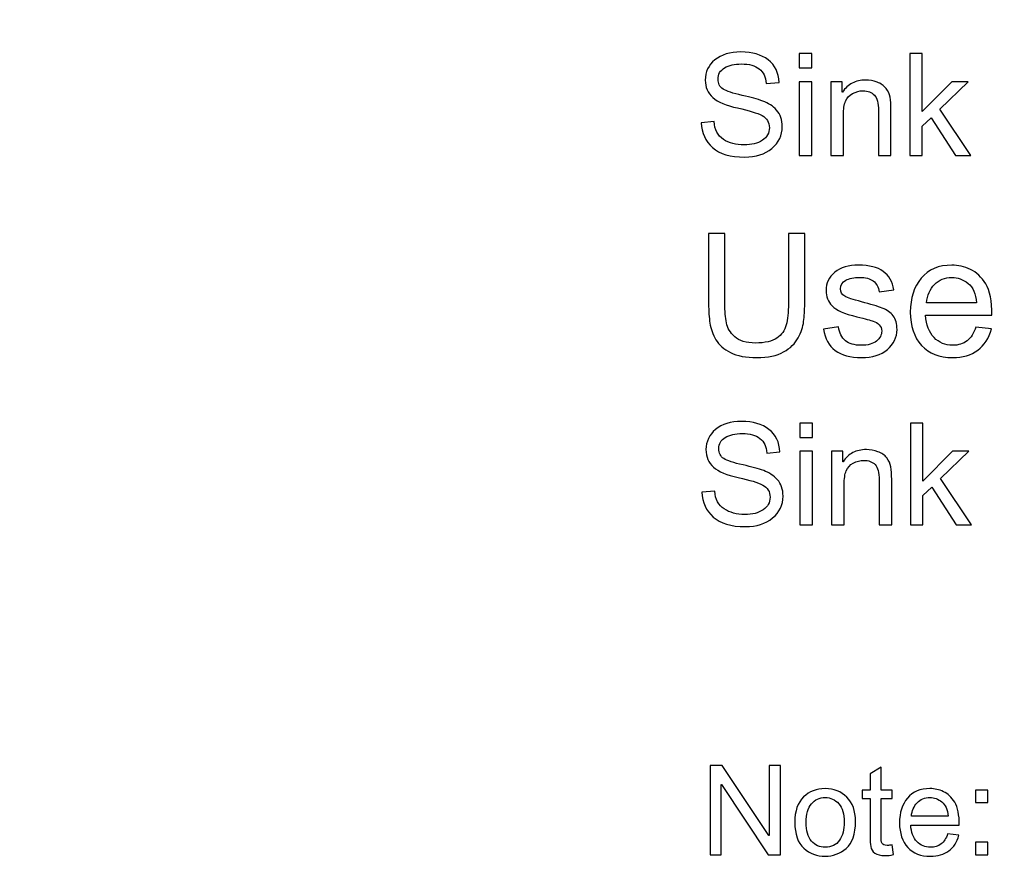
# Model space of a CAD drawing. Units: centimetres. Extents: x 1642 to 3953, y -505 to 2616.
# Drawn here: x 2863 to 2909, y -259 to -219 of the extents above; entities that cross this region are included whole.
import ezdxf

# ---------------------------------------------------------------- set-up
doc = ezdxf.new("R2010")
doc.units = ezdxf.units.CM
doc.header["$MEASUREMENT"] = 0
doc.layers.add('Layer 1', color=7, linetype='Continuous')
doc.dimstyles.get("Standard").update_dxf_attribs({"dimtxt": 4, "dimasz": 0.18, "dimexe": 0.18, "dimexo": 0.0625, "dimgap": 0.09, "dimtad": 0, "dimzin": 0, "dimdsep": 46, "dimtxsty": 'Standard', "dimcen": 0.09, "dimadec": 0, "dimazin": 0, "dimtfac": 1, "dimtofl": 0, "dimtmove": 0, "dimatfit": 3, "dimfxl": 1, "dimtolj": 1, "dimtzin": 0, "dimarcsym": 0})

# ---------------------------------------------------------------- blocks, each defined once
blk = doc.blocks.new('*D4')
at = {"color": 0, "linetype": 'Continuous', "lineweight": 0, "transparency": 16777216}
for p, q in [((2871.045, 10.529), (2536.625, 10.529)), ((2537.125, 9.529), (2537.125, -144.931)), ((2537.125, -379.571), (2537.125, -225.111)), ((2871.045, -380.571), (2536.625, -380.571))]:
    blk.add_line(p, q, dxfattribs=at)
at = {"color": 0, "linetype": 'Continuous', "transparency": 16777216}
for points in [[(2536.958, 9.529), (2537.291, 9.529), (2537.125, 10.529)], [(2536.958, -379.571), (2537.291, -379.571), (2537.125, -380.571)]]:
    blk.add_solid(points, dxfattribs=at)
at = {"layer": 'Defpoints', "color": 0, "linetype": 'Continuous', "transparency": 16777216}
for p in [(2537.125, 10.529), (2871.107, 10.529), (2871.107, -380.571)]:
    blk.add_point(p, dxfattribs=at)
at = {"color": 0, "linetype": 'Continuous', "lineweight": 0, "transparency": 16777216, "insert": (2537.125, -185.021), "char_height": 6, "attachment_point": 5, "rotation": 90}
blk.add_mtext('\\A1;391.1mm(15.3976")', dxfattribs=at)
blk = doc.blocks.new('*D5')
at = {"color": 0, "linetype": 'Continuous', "lineweight": 0, "transparency": 16777216}
for p, q in [((2871.045, 16.879), (2521.536, 16.879)), ((2522.036, 15.879), (2522.036, -143.431)), ((2522.036, -385.921), (2522.036, -226.611)), ((2871.045, -386.921), (2521.536, -386.921))]:
    blk.add_line(p, q, dxfattribs=at)
at = {"color": 0, "linetype": 'Continuous', "transparency": 16777216}
for points in [[(2521.869, 15.879), (2522.203, 15.879), (2522.036, 16.879)], [(2521.869, -385.921), (2522.203, -385.921), (2522.036, -386.921)]]:
    blk.add_solid(points, dxfattribs=at)
at = {"layer": 'Defpoints', "color": 0, "linetype": 'Continuous', "transparency": 16777216}
for p in [(2522.036, 16.879), (2871.107, 16.879), (2871.107, -386.921)]:
    blk.add_point(p, dxfattribs=at)
at = {"color": 0, "linetype": 'Continuous', "lineweight": 0, "transparency": 16777216, "insert": (2522.036, -185.021), "char_height": 6, "attachment_point": 5, "rotation": 90}
blk.add_mtext('\\A1;403.8mm(15.8976")', dxfattribs=at)
blk = doc.blocks.new('*D6')
at = {"color": 0, "linetype": 'Continuous', "lineweight": 0, "transparency": 16777216}
for p, q in [((2871.045, 23.229), (2505.969, 23.229)), ((2506.469, 22.229), (2506.469, -143.931)), ((2506.469, -392.271), (2506.469, -226.111)), ((2871.045, -393.271), (2505.969, -393.271))]:
    blk.add_line(p, q, dxfattribs=at)
at = {"color": 0, "linetype": 'Continuous', "transparency": 16777216}
for points in [[(2506.302, 22.229), (2506.636, 22.229), (2506.469, 23.229)], [(2506.302, -392.271), (2506.636, -392.271), (2506.469, -393.271)]]:
    blk.add_solid(points, dxfattribs=at)
at = {"layer": 'Defpoints', "color": 0, "linetype": 'Continuous', "transparency": 16777216}
for p in [(2506.469, 23.229), (2871.107, 23.229), (2871.107, -393.271)]:
    blk.add_point(p, dxfattribs=at)
at = {"color": 0, "linetype": 'Continuous', "lineweight": 0, "transparency": 16777216, "insert": (2506.469, -185.021), "char_height": 6, "attachment_point": 5, "rotation": 90}
blk.add_mtext('\\A1;416.5mm(16.3976")', dxfattribs=at)
blk = doc.blocks.new('*D10')
at = {"color": 0, "linetype": 'Continuous', "lineweight": 0, "transparency": 16777216}
for p, q in [((2871.107, 2615.489), (2871.107, 2615.669)), ((2871.017, 2615.579), (2871.197, 2615.579)), ((2931.54, -381.962), (2931.52, -380.962))]:
    blk.add_line(p, q, dxfattribs=at)
at = {"color": 0, "linetype": 'Continuous', "transparency": 16777216}
blk.add_solid([(2931.687, -380.959), (2931.354, -380.966), (2931.5, -379.962)], dxfattribs=at)
at = {"layer": 'Defpoints', "color": 0, "linetype": 'Continuous', "transparency": 16777216}
for p in [(2871.107, 2615.579), (2931.5, -379.962)]:
    blk.add_point(p, dxfattribs=at)
at = {"color": 0, "linetype": 'Continuous', "lineweight": 0, "transparency": 16777216, "insert": (2932.711, -440.04), "char_height": 6, "attachment_point": 5, "rotation": 271.155}
blk.add_mtext('\\A1;2-R2996.15mm(117.9586")', dxfattribs=at)
blk = doc.blocks.new('*D11')
at = {"color": 0, "linetype": 'Continuous', "lineweight": 0, "transparency": 16777216}
for p, q in [((2871.107, 2615.489), (2871.107, 2615.669)), ((2871.017, 2615.579), (2871.197, 2615.579)), ((2916.895, -388.572), (2916.88, -387.572))]:
    blk.add_line(p, q, dxfattribs=at)
at = {"color": 0, "linetype": 'Continuous', "transparency": 16777216}
blk.add_solid([(2917.046, -387.57), (2916.713, -387.575), (2916.865, -386.573)], dxfattribs=at)
at = {"layer": 'Defpoints', "color": 0, "linetype": 'Continuous', "transparency": 16777216}
for p in [(2871.107, 2615.579), (2916.865, -386.573)]:
    blk.add_point(p, dxfattribs=at)
at = {"color": 0, "linetype": 'Continuous', "lineweight": 0, "transparency": 16777216, "insert": (2917.727, -443.156), "char_height": 6, "attachment_point": 5, "rotation": 270.8732}
blk.add_mtext('\\A1;2-R3002.5mm(118.2086")', dxfattribs=at)
blk = doc.blocks.new('*D12')
at = {"color": 0, "linetype": 'Continuous', "lineweight": 0, "transparency": 16777216}
for p, q in [((2871.107, 2615.489), (2871.107, 2615.669)), ((2871.017, 2615.579), (2871.197, 2615.579)), ((2902.005, -396.981), (2901.975, -394.113))]:
    blk.add_line(p, q, dxfattribs=at)
at = {"color": 0, "linetype": 'Continuous', "transparency": 16777216}
blk.add_solid([(2902.142, -394.111), (2901.809, -394.115), (2901.965, -393.113)], dxfattribs=at)
at = {"layer": 'Defpoints', "color": 0, "linetype": 'Continuous', "transparency": 16777216}
for p in [(2871.107, 2615.579), (2901.965, -393.113)]:
    blk.add_point(p, dxfattribs=at)
at = {"color": 0, "linetype": 'Continuous', "lineweight": 0, "transparency": 16777216, "insert": (2902.6, -455.068), "char_height": 6, "attachment_point": 5, "rotation": 270.5876}
blk.add_mtext('\\A1;2-R3008.85mm(118.4586")', dxfattribs=at)

msp = doc.modelspace()

# ---------------------------------------------------------------- linework, layer by layer
at = {"layer": 'Layer 1'}
for points, knots in [([(2898.027, -221.888), (2898.001, -221.586), (2897.893, -221.359), (2897.7, -221.207), (2897.7, -221.207), (2897.508, -221.054), (2897.233, -220.979), (2896.875, -220.979), (2896.875, -220.979), (2896.552, -220.979), (2896.289, -221.039), (2896.086, -221.16), (2896.086, -221.16), (2895.883, -221.281), (2895.782, -221.456), (2895.782, -221.687), (2895.782, -221.687), (2895.782, -221.893), (2895.859, -222.045), (2896.016, -222.146), (2896.016, -222.146), (2896.173, -222.246), (2896.472, -222.345), (2896.914, -222.445), (2896.914, -222.445), (2897.306, -222.531), (2897.626, -222.619), (2897.875, -222.71), (2897.875, -222.71), (2898.123, -222.8), (2898.335, -222.94), (2898.512, -223.132), (2898.512, -223.132), (2898.689, -223.323), (2898.777, -223.579), (2898.777, -223.9), (2898.777, -223.9), (2898.777, -224.308), (2898.615, -224.647), (2898.291, -224.916), (2898.291, -224.916), (2897.967, -225.186), (2897.543, -225.32), (2897.021, -225.32), (2897.021, -225.32), (2896.354, -225.32), (2895.855, -225.171), (2895.525, -224.874), (2895.525, -224.874), (2895.194, -224.576), (2895.018, -224.191), (2894.999, -223.716), (2894.999, -223.716), (2894.999, -223.716), (2895.595, -223.664), (2895.595, -223.664), (2895.595, -223.664), (2895.622, -224.044), (2895.769, -224.32), (2896.034, -224.494), (2896.034, -224.494), (2896.299, -224.668), (2896.619, -224.754), (2896.995, -224.754), (2896.995, -224.754), (2897.347, -224.754), (2897.631, -224.682), (2897.847, -224.537), (2897.847, -224.537), (2898.064, -224.393), (2898.173, -224.197), (2898.173, -223.949), (2898.173, -223.949), (2898.173, -223.69), (2898.059, -223.502), (2897.833, -223.382), (2897.833, -223.382), (2897.606, -223.264), (2897.227, -223.147), (2896.692, -223.031), (2896.692, -223.031), (2896.159, -222.916), (2895.775, -222.754), (2895.539, -222.545), (2895.539, -222.545), (2895.304, -222.335), (2895.187, -222.064), (2895.187, -221.729), (2895.187, -221.729), (2895.187, -221.35), (2895.335, -221.036), (2895.633, -220.788), (2895.633, -220.788), (2895.93, -220.54), (2896.337, -220.416), (2896.849, -220.416), (2896.849, -220.416), (2897.376, -220.416), (2897.799, -220.54), (2898.119, -220.786), (2898.119, -220.786), (2898.439, -221.033), (2898.609, -221.385), (2898.629, -221.84), (2898.629, -221.84), (2898.629, -221.84), (2898.027, -221.888), (2898.027, -221.888)], [0, 0, 0, 0, 0.035714, 0.035714, 0.035714, 0.035714, 0.071429, 0.071429, 0.071429, 0.071429, 0.107143, 0.107143, 0.107143, 0.107143, 0.142857, 0.142857, 0.142857, 0.142857, 0.178571, 0.178571, 0.178571, 0.178571, 0.214286, 0.214286, 0.214286, 0.214286, 0.25, 0.25, 0.25, 0.25, 0.285714, 0.285714, 0.285714, 0.285714, 0.321429, 0.321429, 0.321429, 0.321429, 0.357143, 0.357143, 0.357143, 0.357143, 0.392857, 0.392857, 0.392857, 0.392857, 0.428571, 0.428571, 0.428571, 0.428571, 0.464286, 0.464286, 0.464286, 0.464286, 0.5, 0.5, 0.5, 0.5, 0.535714, 0.535714, 0.535714, 0.535714, 0.571429, 0.571429, 0.571429, 0.571429, 0.607143, 0.607143, 0.607143, 0.607143, 0.642857, 0.642857, 0.642857, 0.642857, 0.678571, 0.678571, 0.678571, 0.678571, 0.714286, 0.714286, 0.714286, 0.714286, 0.75, 0.75, 0.75, 0.75, 0.785714, 0.785714, 0.785714, 0.785714, 0.821429, 0.821429, 0.821429, 0.821429, 0.857143, 0.857143, 0.857143, 0.857143, 0.892857, 0.892857, 0.892857, 0.892857, 0.928571, 0.928571, 0.928571, 0.928571, 1, 1, 1, 1]), ([(2900.146, -221.157), (2900.146, -221.157), (2899.563, -221.157), (2899.563, -221.157), (2899.563, -221.157), (2899.563, -221.157), (2899.563, -220.497), (2899.563, -220.497), (2899.563, -220.497), (2899.563, -220.497), (2900.146, -220.497), (2900.146, -220.497), (2900.146, -220.497), (2900.146, -220.497), (2900.146, -221.157), (2900.146, -221.157)], [0, 0, 0, 0, 0.2, 0.2, 0.2, 0.2, 0.4, 0.4, 0.4, 0.4, 0.6, 0.6, 0.6, 0.6, 1, 1, 1, 1]), ([(2907.565, -225.24), (2907.565, -225.24), (2906.849, -225.24), (2906.849, -225.24), (2906.849, -225.24), (2906.849, -225.24), (2905.707, -223.483), (2905.707, -223.483), (2905.707, -223.483), (2905.707, -223.483), (2905.296, -223.875), (2905.296, -223.875), (2905.296, -223.875), (2905.296, -223.875), (2905.296, -225.24), (2905.296, -225.24), (2905.296, -225.24), (2905.296, -225.24), (2904.714, -225.24), (2904.714, -225.24), (2904.714, -225.24), (2904.714, -225.24), (2904.714, -220.497), (2904.714, -220.497), (2904.714, -220.497), (2904.714, -220.497), (2905.296, -220.497), (2905.296, -220.497), (2905.296, -220.497), (2905.296, -220.497), (2905.296, -223.198), (2905.296, -223.198), (2905.296, -223.198), (2905.296, -223.198), (2906.675, -221.807), (2906.675, -221.807), (2906.675, -221.807), (2906.675, -221.807), (2907.431, -221.807), (2907.431, -221.807), (2907.431, -221.807), (2907.431, -221.807), (2906.118, -223.079), (2906.118, -223.079), (2906.118, -223.079), (2906.118, -223.079), (2907.565, -225.24), (2907.565, -225.24)], [0, 0, 0, 0, 0.076923, 0.076923, 0.076923, 0.076923, 0.153846, 0.153846, 0.153846, 0.153846, 0.230769, 0.230769, 0.230769, 0.230769, 0.307692, 0.307692, 0.307692, 0.307692, 0.384615, 0.384615, 0.384615, 0.384615, 0.461538, 0.461538, 0.461538, 0.461538, 0.538462, 0.538462, 0.538462, 0.538462, 0.615385, 0.615385, 0.615385, 0.615385, 0.692308, 0.692308, 0.692308, 0.692308, 0.769231, 0.769231, 0.769231, 0.769231, 0.846154, 0.846154, 0.846154, 0.846154, 1, 1, 1, 1]), ([(2900.146, -225.24), (2900.146, -225.24), (2899.563, -225.24), (2899.563, -225.24), (2899.563, -225.24), (2899.563, -225.24), (2899.563, -221.807), (2899.563, -221.807), (2899.563, -221.807), (2899.563, -221.807), (2900.146, -221.807), (2900.146, -221.807), (2900.146, -221.807), (2900.146, -221.807), (2900.146, -225.24), (2900.146, -225.24)], [0, 0, 0, 0, 0.2, 0.2, 0.2, 0.2, 0.4, 0.4, 0.4, 0.4, 0.6, 0.6, 0.6, 0.6, 1, 1, 1, 1]), ([(2903.84, -225.24), (2903.84, -225.24), (2903.255, -225.24), (2903.255, -225.24), (2903.255, -225.24), (2903.255, -225.24), (2903.255, -223.153), (2903.255, -223.153), (2903.255, -223.153), (2903.255, -222.801), (2903.192, -222.559), (2903.066, -222.428), (2903.066, -222.428), (2902.94, -222.297), (2902.765, -222.23), (2902.54, -222.23), (2902.54, -222.23), (2902.367, -222.23), (2902.205, -222.273), (2902.05, -222.357), (2902.05, -222.357), (2901.895, -222.441), (2901.786, -222.559), (2901.721, -222.713), (2901.721, -222.713), (2901.657, -222.867), (2901.625, -223.083), (2901.625, -223.363), (2901.625, -223.363), (2901.625, -223.363), (2901.625, -225.24), (2901.625, -225.24), (2901.625, -225.24), (2901.625, -225.24), (2901.042, -225.24), (2901.042, -225.24), (2901.042, -225.24), (2901.042, -225.24), (2901.042, -221.807), (2901.042, -221.807), (2901.042, -221.807), (2901.042, -221.807), (2901.566, -221.807), (2901.566, -221.807), (2901.566, -221.807), (2901.566, -221.807), (2901.566, -222.292), (2901.566, -222.292), (2901.566, -222.292), (2901.566, -222.292), (2901.58, -222.292), (2901.58, -222.292), (2901.58, -222.292), (2901.702, -222.104), (2901.853, -221.964), (2902.033, -221.871), (2902.033, -221.871), (2902.213, -221.776), (2902.422, -221.729), (2902.66, -221.729), (2902.66, -221.729), (2902.841, -221.729), (2903.019, -221.762), (2903.196, -221.826), (2903.196, -221.826), (2903.374, -221.892), (2903.512, -221.989), (2903.612, -222.118), (2903.612, -222.118), (2903.713, -222.247), (2903.776, -222.385), (2903.801, -222.532), (2903.801, -222.532), (2903.828, -222.679), (2903.84, -222.877), (2903.84, -223.127), (2903.84, -223.127), (2903.84, -223.127), (2903.84, -225.24), (2903.84, -225.24)], [0, 0, 0, 0, 0.047619, 0.047619, 0.047619, 0.047619, 0.095238, 0.095238, 0.095238, 0.095238, 0.142857, 0.142857, 0.142857, 0.142857, 0.190476, 0.190476, 0.190476, 0.190476, 0.238095, 0.238095, 0.238095, 0.238095, 0.285714, 0.285714, 0.285714, 0.285714, 0.333333, 0.333333, 0.333333, 0.333333, 0.380952, 0.380952, 0.380952, 0.380952, 0.428571, 0.428571, 0.428571, 0.428571, 0.47619, 0.47619, 0.47619, 0.47619, 0.52381, 0.52381, 0.52381, 0.52381, 0.571429, 0.571429, 0.571429, 0.571429, 0.619048, 0.619048, 0.619048, 0.619048, 0.666667, 0.666667, 0.666667, 0.666667, 0.714286, 0.714286, 0.714286, 0.714286, 0.761905, 0.761905, 0.761905, 0.761905, 0.809524, 0.809524, 0.809524, 0.809524, 0.857143, 0.857143, 0.857143, 0.857143, 0.904762, 0.904762, 0.904762, 0.904762, 1, 1, 1, 1]), ([(2899.82, -232.17), (2899.82, -232.463), (2899.803, -232.733), (2899.771, -232.982), (2899.771, -232.982), (2899.739, -233.23), (2899.653, -233.486), (2899.516, -233.748), (2899.516, -233.748), (2899.376, -234.012), (2899.151, -234.23), (2898.84, -234.404), (2898.84, -234.404), (2898.527, -234.579), (2898.112, -234.666), (2897.591, -234.666), (2897.591, -234.666), (2897.084, -234.666), (2896.674, -234.589), (2896.364, -234.433), (2896.364, -234.433), (2896.054, -234.278), (2895.826, -234.078), (2895.68, -233.832), (2895.68, -233.832), (2895.536, -233.586), (2895.443, -233.329), (2895.403, -233.063), (2895.403, -233.063), (2895.364, -232.797), (2895.344, -232.498), (2895.344, -232.17), (2895.344, -232.17), (2895.344, -232.17), (2895.344, -228.878), (2895.344, -228.878), (2895.344, -228.878), (2895.344, -228.878), (2896.096, -228.878), (2896.096, -228.878), (2896.096, -228.878), (2896.096, -228.878), (2896.096, -232.159), (2896.096, -232.159), (2896.096, -232.159), (2896.096, -232.5), (2896.122, -232.795), (2896.171, -233.042), (2896.171, -233.042), (2896.22, -233.29), (2896.348, -233.508), (2896.559, -233.7), (2896.559, -233.7), (2896.768, -233.891), (2897.092, -233.987), (2897.529, -233.987), (2897.529, -233.987), (2897.972, -233.987), (2898.304, -233.911), (2898.527, -233.759), (2898.527, -233.759), (2898.75, -233.605), (2898.894, -233.402), (2898.961, -233.146), (2898.961, -233.146), (2899.029, -232.892), (2899.062, -232.562), (2899.062, -232.159), (2899.062, -232.159), (2899.062, -232.159), (2899.062, -228.878), (2899.062, -228.878), (2899.062, -228.878), (2899.062, -228.878), (2899.82, -228.878), (2899.82, -228.878), (2899.82, -228.878), (2899.82, -228.878), (2899.82, -232.17), (2899.82, -232.17)], [0, 0, 0, 0, 0.047619, 0.047619, 0.047619, 0.047619, 0.095238, 0.095238, 0.095238, 0.095238, 0.142857, 0.142857, 0.142857, 0.142857, 0.190476, 0.190476, 0.190476, 0.190476, 0.238095, 0.238095, 0.238095, 0.238095, 0.285714, 0.285714, 0.285714, 0.285714, 0.333333, 0.333333, 0.333333, 0.333333, 0.380952, 0.380952, 0.380952, 0.380952, 0.428571, 0.428571, 0.428571, 0.428571, 0.47619, 0.47619, 0.47619, 0.47619, 0.52381, 0.52381, 0.52381, 0.52381, 0.571429, 0.571429, 0.571429, 0.571429, 0.619048, 0.619048, 0.619048, 0.619048, 0.666667, 0.666667, 0.666667, 0.666667, 0.714286, 0.714286, 0.714286, 0.714286, 0.761905, 0.761905, 0.761905, 0.761905, 0.809524, 0.809524, 0.809524, 0.809524, 0.857143, 0.857143, 0.857143, 0.857143, 0.904762, 0.904762, 0.904762, 0.904762, 1, 1, 1, 1]), ([(2903.287, -231.604), (2903.255, -231.379), (2903.164, -231.209), (2903.013, -231.096), (2903.013, -231.096), (2902.862, -230.984), (2902.651, -230.928), (2902.382, -230.928), (2902.382, -230.928), (2902.116, -230.928), (2901.899, -230.973), (2901.735, -231.063), (2901.735, -231.063), (2901.571, -231.155), (2901.489, -231.286), (2901.489, -231.459), (2901.489, -231.459), (2901.489, -231.623), (2901.555, -231.739), (2901.685, -231.809), (2901.685, -231.809), (2901.816, -231.88), (2902.075, -231.964), (2902.46, -232.065), (2902.46, -232.065), (2902.895, -232.176), (2903.219, -232.276), (2903.437, -232.361), (2903.437, -232.361), (2903.653, -232.445), (2903.821, -232.566), (2903.94, -232.72), (2903.94, -232.72), (2904.061, -232.873), (2904.122, -233.088), (2904.122, -233.362), (2904.122, -233.362), (2904.122, -233.729), (2903.971, -234.04), (2903.671, -234.29), (2903.671, -234.29), (2903.371, -234.54), (2902.97, -234.666), (2902.468, -234.666), (2902.468, -234.666), (2901.945, -234.666), (2901.536, -234.556), (2901.242, -234.335), (2901.242, -234.335), (2900.949, -234.114), (2900.768, -233.781), (2900.702, -233.339), (2900.702, -233.339), (2900.702, -233.339), (2901.396, -233.234), (2901.396, -233.234), (2901.396, -233.234), (2901.432, -233.522), (2901.539, -233.736), (2901.717, -233.879), (2901.717, -233.879), (2901.893, -234.021), (2902.141, -234.093), (2902.46, -234.093), (2902.46, -234.093), (2902.765, -234.093), (2902.999, -234.028), (2903.162, -233.9), (2903.162, -233.9), (2903.325, -233.772), (2903.408, -233.616), (2903.408, -233.433), (2903.408, -233.433), (2903.408, -233.308), (2903.369, -233.209), (2903.295, -233.133), (2903.295, -233.133), (2903.219, -233.058), (2903.125, -233.002), (2903.013, -232.965), (2903.013, -232.965), (2902.9, -232.926), (2902.647, -232.86), (2902.253, -232.765), (2902.253, -232.765), (2901.669, -232.624), (2901.283, -232.455), (2901.095, -232.256), (2901.095, -232.256), (2900.907, -232.057), (2900.814, -231.818), (2900.814, -231.542), (2900.814, -231.542), (2900.814, -231.197), (2900.951, -230.913), (2901.225, -230.691), (2901.225, -230.691), (2901.499, -230.468), (2901.868, -230.357), (2902.332, -230.357), (2902.332, -230.357), (2902.823, -230.357), (2903.206, -230.454), (2903.479, -230.647), (2903.479, -230.647), (2903.752, -230.839), (2903.915, -231.127), (2903.969, -231.51), (2903.969, -231.51), (2903.969, -231.51), (2903.287, -231.604), (2903.287, -231.604)], [0, 0, 0, 0, 0.034483, 0.034483, 0.034483, 0.034483, 0.068966, 0.068966, 0.068966, 0.068966, 0.103448, 0.103448, 0.103448, 0.103448, 0.137931, 0.137931, 0.137931, 0.137931, 0.172414, 0.172414, 0.172414, 0.172414, 0.206897, 0.206897, 0.206897, 0.206897, 0.241379, 0.241379, 0.241379, 0.241379, 0.275862, 0.275862, 0.275862, 0.275862, 0.310345, 0.310345, 0.310345, 0.310345, 0.344828, 0.344828, 0.344828, 0.344828, 0.37931, 0.37931, 0.37931, 0.37931, 0.413793, 0.413793, 0.413793, 0.413793, 0.448276, 0.448276, 0.448276, 0.448276, 0.482759, 0.482759, 0.482759, 0.482759, 0.517241, 0.517241, 0.517241, 0.517241, 0.551724, 0.551724, 0.551724, 0.551724, 0.586207, 0.586207, 0.586207, 0.586207, 0.62069, 0.62069, 0.62069, 0.62069, 0.655172, 0.655172, 0.655172, 0.655172, 0.689655, 0.689655, 0.689655, 0.689655, 0.724138, 0.724138, 0.724138, 0.724138, 0.758621, 0.758621, 0.758621, 0.758621, 0.793103, 0.793103, 0.793103, 0.793103, 0.827586, 0.827586, 0.827586, 0.827586, 0.862069, 0.862069, 0.862069, 0.862069, 0.896552, 0.896552, 0.896552, 0.896552, 0.931034, 0.931034, 0.931034, 0.931034, 1, 1, 1, 1]), ([(2908.544, -232.687), (2908.544, -232.687), (2905.456, -232.687), (2905.456, -232.687), (2905.456, -232.687), (2905.486, -233.142), (2905.616, -233.491), (2905.847, -233.731), (2905.847, -233.731), (2906.079, -233.972), (2906.368, -234.093), (2906.715, -234.093), (2906.715, -234.093), (2906.982, -234.093), (2907.206, -234.021), (2907.387, -233.88), (2907.387, -233.88), (2907.568, -233.74), (2907.707, -233.527), (2907.802, -233.242), (2907.802, -233.242), (2907.802, -233.242), (2908.52, -233.331), (2908.52, -233.331), (2908.52, -233.331), (2908.404, -233.761), (2908.19, -234.091), (2907.88, -234.32), (2907.88, -234.32), (2907.569, -234.551), (2907.18, -234.666), (2906.715, -234.666), (2906.715, -234.666), (2906.097, -234.666), (2905.613, -234.477), (2905.264, -234.098), (2905.264, -234.098), (2904.917, -233.719), (2904.742, -233.201), (2904.742, -232.543), (2904.742, -232.543), (2904.742, -231.893), (2904.912, -231.367), (2905.25, -230.962), (2905.25, -230.962), (2905.588, -230.56), (2906.062, -230.357), (2906.676, -230.357), (2906.676, -230.357), (2906.976, -230.357), (2907.265, -230.423), (2907.544, -230.556), (2907.544, -230.556), (2907.822, -230.687), (2908.058, -230.912), (2908.253, -231.229), (2908.253, -231.229), (2908.446, -231.545), (2908.544, -232.032), (2908.544, -232.687)], [0, 0, 0, 0, 0.0625, 0.0625, 0.0625, 0.0625, 0.125, 0.125, 0.125, 0.125, 0.1875, 0.1875, 0.1875, 0.1875, 0.25, 0.25, 0.25, 0.25, 0.3125, 0.3125, 0.3125, 0.3125, 0.375, 0.375, 0.375, 0.375, 0.4375, 0.4375, 0.4375, 0.4375, 0.5, 0.5, 0.5, 0.5, 0.5625, 0.5625, 0.5625, 0.5625, 0.625, 0.625, 0.625, 0.625, 0.6875, 0.6875, 0.6875, 0.6875, 0.75, 0.75, 0.75, 0.75, 0.8125, 0.8125, 0.8125, 0.8125, 0.875, 0.875, 0.875, 0.875, 1, 1, 1, 1]), ([(2907.826, -232.113), (2907.797, -231.693), (2907.667, -231.391), (2907.435, -231.205), (2907.435, -231.205), (2907.203, -231.021), (2906.95, -230.928), (2906.676, -230.928), (2906.676, -230.928), (2906.347, -230.928), (2906.077, -231.038), (2905.865, -231.258), (2905.865, -231.258), (2905.653, -231.478), (2905.529, -231.763), (2905.496, -232.113), (2905.496, -232.113), (2905.496, -232.113), (2907.826, -232.113), (2907.826, -232.113)], [0, 0, 0, 0, 0.166667, 0.166667, 0.166667, 0.166667, 0.333333, 0.333333, 0.333333, 0.333333, 0.5, 0.5, 0.5, 0.5, 0.666667, 0.666667, 0.666667, 0.666667, 1, 1, 1, 1]), ([(2898.061, -239.115), (2898.034, -238.812), (2897.926, -238.586), (2897.734, -238.434), (2897.734, -238.434), (2897.542, -238.281), (2897.267, -238.206), (2896.909, -238.206), (2896.909, -238.206), (2896.586, -238.206), (2896.323, -238.266), (2896.12, -238.387), (2896.12, -238.387), (2895.917, -238.508), (2895.816, -238.683), (2895.816, -238.914), (2895.816, -238.914), (2895.816, -239.119), (2895.893, -239.272), (2896.05, -239.372), (2896.05, -239.372), (2896.207, -239.473), (2896.506, -239.572), (2896.948, -239.671), (2896.948, -239.671), (2897.34, -239.758), (2897.66, -239.846), (2897.909, -239.937), (2897.909, -239.937), (2898.157, -240.027), (2898.369, -240.167), (2898.546, -240.358), (2898.546, -240.358), (2898.722, -240.549), (2898.811, -240.806), (2898.811, -241.127), (2898.811, -241.127), (2898.811, -241.534), (2898.648, -241.873), (2898.325, -242.143), (2898.325, -242.143), (2898, -242.412), (2897.576, -242.547), (2897.055, -242.547), (2897.055, -242.547), (2896.388, -242.547), (2895.889, -242.398), (2895.559, -242.101), (2895.559, -242.101), (2895.227, -241.803), (2895.052, -241.417), (2895.033, -240.943), (2895.033, -240.943), (2895.033, -240.943), (2895.628, -240.891), (2895.628, -240.891), (2895.628, -240.891), (2895.656, -241.271), (2895.803, -241.547), (2896.068, -241.721), (2896.068, -241.721), (2896.333, -241.894), (2896.653, -241.981), (2897.028, -241.981), (2897.028, -241.981), (2897.381, -241.981), (2897.664, -241.909), (2897.881, -241.764), (2897.881, -241.764), (2898.097, -241.619), (2898.207, -241.424), (2898.207, -241.176), (2898.207, -241.176), (2898.207, -240.917), (2898.093, -240.728), (2897.867, -240.609), (2897.867, -240.609), (2897.64, -240.491), (2897.26, -240.374), (2896.726, -240.258), (2896.726, -240.258), (2896.193, -240.143), (2895.808, -239.981), (2895.573, -239.772), (2895.573, -239.772), (2895.338, -239.562), (2895.221, -239.291), (2895.221, -238.956), (2895.221, -238.956), (2895.221, -238.577), (2895.369, -238.262), (2895.667, -238.015), (2895.667, -238.015), (2895.964, -237.767), (2896.37, -237.643), (2896.883, -237.643), (2896.883, -237.643), (2897.409, -237.643), (2897.832, -237.767), (2898.153, -238.013), (2898.153, -238.013), (2898.473, -238.26), (2898.643, -238.611), (2898.663, -239.066), (2898.663, -239.066), (2898.663, -239.066), (2898.061, -239.115), (2898.061, -239.115)], [0, 0, 0, 0, 0.035714, 0.035714, 0.035714, 0.035714, 0.071429, 0.071429, 0.071429, 0.071429, 0.107143, 0.107143, 0.107143, 0.107143, 0.142857, 0.142857, 0.142857, 0.142857, 0.178571, 0.178571, 0.178571, 0.178571, 0.214286, 0.214286, 0.214286, 0.214286, 0.25, 0.25, 0.25, 0.25, 0.285714, 0.285714, 0.285714, 0.285714, 0.321429, 0.321429, 0.321429, 0.321429, 0.357143, 0.357143, 0.357143, 0.357143, 0.392857, 0.392857, 0.392857, 0.392857, 0.428571, 0.428571, 0.428571, 0.428571, 0.464286, 0.464286, 0.464286, 0.464286, 0.5, 0.5, 0.5, 0.5, 0.535714, 0.535714, 0.535714, 0.535714, 0.571429, 0.571429, 0.571429, 0.571429, 0.607143, 0.607143, 0.607143, 0.607143, 0.642857, 0.642857, 0.642857, 0.642857, 0.678571, 0.678571, 0.678571, 0.678571, 0.714286, 0.714286, 0.714286, 0.714286, 0.75, 0.75, 0.75, 0.75, 0.785714, 0.785714, 0.785714, 0.785714, 0.821429, 0.821429, 0.821429, 0.821429, 0.857143, 0.857143, 0.857143, 0.857143, 0.892857, 0.892857, 0.892857, 0.892857, 0.928571, 0.928571, 0.928571, 0.928571, 1, 1, 1, 1]), ([(2900.18, -238.384), (2900.18, -238.384), (2899.597, -238.384), (2899.597, -238.384), (2899.597, -238.384), (2899.597, -238.384), (2899.597, -237.724), (2899.597, -237.724), (2899.597, -237.724), (2899.597, -237.724), (2900.18, -237.724), (2900.18, -237.724), (2900.18, -237.724), (2900.18, -237.724), (2900.18, -238.384), (2900.18, -238.384)], [0, 0, 0, 0, 0.2, 0.2, 0.2, 0.2, 0.4, 0.4, 0.4, 0.4, 0.6, 0.6, 0.6, 0.6, 1, 1, 1, 1]), ([(2907.598, -242.466), (2907.598, -242.466), (2906.883, -242.466), (2906.883, -242.466), (2906.883, -242.466), (2906.883, -242.466), (2905.741, -240.71), (2905.741, -240.71), (2905.741, -240.71), (2905.741, -240.71), (2905.33, -241.102), (2905.33, -241.102), (2905.33, -241.102), (2905.33, -241.102), (2905.33, -242.466), (2905.33, -242.466), (2905.33, -242.466), (2905.33, -242.466), (2904.748, -242.466), (2904.748, -242.466), (2904.748, -242.466), (2904.748, -242.466), (2904.748, -237.724), (2904.748, -237.724), (2904.748, -237.724), (2904.748, -237.724), (2905.33, -237.724), (2905.33, -237.724), (2905.33, -237.724), (2905.33, -237.724), (2905.33, -240.425), (2905.33, -240.425), (2905.33, -240.425), (2905.33, -240.425), (2906.708, -239.034), (2906.708, -239.034), (2906.708, -239.034), (2906.708, -239.034), (2907.465, -239.034), (2907.465, -239.034), (2907.465, -239.034), (2907.465, -239.034), (2906.152, -240.305), (2906.152, -240.305), (2906.152, -240.305), (2906.152, -240.305), (2907.598, -242.466), (2907.598, -242.466)], [0, 0, 0, 0, 0.076923, 0.076923, 0.076923, 0.076923, 0.153846, 0.153846, 0.153846, 0.153846, 0.230769, 0.230769, 0.230769, 0.230769, 0.307692, 0.307692, 0.307692, 0.307692, 0.384615, 0.384615, 0.384615, 0.384615, 0.461538, 0.461538, 0.461538, 0.461538, 0.538462, 0.538462, 0.538462, 0.538462, 0.615385, 0.615385, 0.615385, 0.615385, 0.692308, 0.692308, 0.692308, 0.692308, 0.769231, 0.769231, 0.769231, 0.769231, 0.846154, 0.846154, 0.846154, 0.846154, 1, 1, 1, 1]), ([(2903.874, -242.466), (2903.874, -242.466), (2903.288, -242.466), (2903.288, -242.466), (2903.288, -242.466), (2903.288, -242.466), (2903.288, -240.379), (2903.288, -240.379), (2903.288, -240.379), (2903.288, -240.028), (2903.226, -239.786), (2903.1, -239.655), (2903.1, -239.655), (2902.974, -239.523), (2902.798, -239.457), (2902.574, -239.457), (2902.574, -239.457), (2902.401, -239.457), (2902.238, -239.499), (2902.084, -239.584), (2902.084, -239.584), (2901.929, -239.668), (2901.82, -239.786), (2901.755, -239.94), (2901.755, -239.94), (2901.691, -240.093), (2901.658, -240.31), (2901.658, -240.59), (2901.658, -240.59), (2901.658, -240.59), (2901.658, -242.466), (2901.658, -242.466), (2901.658, -242.466), (2901.658, -242.466), (2901.075, -242.466), (2901.075, -242.466), (2901.075, -242.466), (2901.075, -242.466), (2901.075, -239.034), (2901.075, -239.034), (2901.075, -239.034), (2901.075, -239.034), (2901.6, -239.034), (2901.6, -239.034), (2901.6, -239.034), (2901.6, -239.034), (2901.6, -239.519), (2901.6, -239.519), (2901.6, -239.519), (2901.6, -239.519), (2901.613, -239.519), (2901.613, -239.519), (2901.613, -239.519), (2901.736, -239.331), (2901.887, -239.191), (2902.067, -239.097), (2902.067, -239.097), (2902.247, -239.003), (2902.456, -238.956), (2902.693, -238.956), (2902.693, -238.956), (2902.874, -238.956), (2903.053, -238.989), (2903.23, -239.053), (2903.23, -239.053), (2903.408, -239.118), (2903.546, -239.215), (2903.646, -239.345), (2903.646, -239.345), (2903.747, -239.474), (2903.81, -239.612), (2903.835, -239.759), (2903.835, -239.759), (2903.862, -239.906), (2903.874, -240.103), (2903.874, -240.354), (2903.874, -240.354), (2903.874, -240.354), (2903.874, -242.466), (2903.874, -242.466)], [0, 0, 0, 0, 0.047619, 0.047619, 0.047619, 0.047619, 0.095238, 0.095238, 0.095238, 0.095238, 0.142857, 0.142857, 0.142857, 0.142857, 0.190476, 0.190476, 0.190476, 0.190476, 0.238095, 0.238095, 0.238095, 0.238095, 0.285714, 0.285714, 0.285714, 0.285714, 0.333333, 0.333333, 0.333333, 0.333333, 0.380952, 0.380952, 0.380952, 0.380952, 0.428571, 0.428571, 0.428571, 0.428571, 0.47619, 0.47619, 0.47619, 0.47619, 0.52381, 0.52381, 0.52381, 0.52381, 0.571429, 0.571429, 0.571429, 0.571429, 0.619048, 0.619048, 0.619048, 0.619048, 0.666667, 0.666667, 0.666667, 0.666667, 0.714286, 0.714286, 0.714286, 0.714286, 0.761905, 0.761905, 0.761905, 0.761905, 0.809524, 0.809524, 0.809524, 0.809524, 0.857143, 0.857143, 0.857143, 0.857143, 0.904762, 0.904762, 0.904762, 0.904762, 1, 1, 1, 1]), ([(2900.18, -242.466), (2900.18, -242.466), (2899.597, -242.466), (2899.597, -242.466), (2899.597, -242.466), (2899.597, -242.466), (2899.597, -239.034), (2899.597, -239.034), (2899.597, -239.034), (2899.597, -239.034), (2900.18, -239.034), (2900.18, -239.034), (2900.18, -239.034), (2900.18, -239.034), (2900.18, -242.466), (2900.18, -242.466)], [0, 0, 0, 0, 0.2, 0.2, 0.2, 0.2, 0.4, 0.4, 0.4, 0.4, 0.6, 0.6, 0.6, 0.6, 1, 1, 1, 1]), ([(2898.687, -257.843), (2898.687, -257.843), (2898.121, -257.843), (2898.121, -257.843), (2898.121, -257.843), (2898.121, -257.843), (2895.942, -254.57), (2895.942, -254.57), (2895.942, -254.57), (2895.942, -254.57), (2895.931, -254.57), (2895.931, -254.57), (2895.931, -254.57), (2895.931, -254.57), (2895.931, -257.843), (2895.931, -257.843), (2895.931, -257.843), (2895.931, -257.843), (2895.408, -257.843), (2895.408, -257.843), (2895.408, -257.843), (2895.408, -257.843), (2895.408, -253.674), (2895.408, -253.674), (2895.408, -253.674), (2895.408, -253.674), (2895.971, -253.674), (2895.971, -253.674), (2895.971, -253.674), (2895.971, -253.674), (2898.15, -256.947), (2898.15, -256.947), (2898.15, -256.947), (2898.15, -256.947), (2898.161, -256.947), (2898.161, -256.947), (2898.161, -256.947), (2898.161, -256.947), (2898.161, -253.674), (2898.161, -253.674), (2898.161, -253.674), (2898.161, -253.674), (2898.687, -253.674), (2898.687, -253.674), (2898.687, -253.674), (2898.687, -253.674), (2898.687, -257.843), (2898.687, -257.843)], [0, 0, 0, 0, 0.076923, 0.076923, 0.076923, 0.076923, 0.153846, 0.153846, 0.153846, 0.153846, 0.230769, 0.230769, 0.230769, 0.230769, 0.307692, 0.307692, 0.307692, 0.307692, 0.384615, 0.384615, 0.384615, 0.384615, 0.461538, 0.461538, 0.461538, 0.461538, 0.538462, 0.538462, 0.538462, 0.538462, 0.615385, 0.615385, 0.615385, 0.615385, 0.692308, 0.692308, 0.692308, 0.692308, 0.769231, 0.769231, 0.769231, 0.769231, 0.846154, 0.846154, 0.846154, 0.846154, 1, 1, 1, 1]), ([(2903.96, -257.838), (2903.808, -257.868), (2903.68, -257.883), (2903.576, -257.883), (2903.576, -257.883), (2903.352, -257.883), (2903.189, -257.843), (2903.087, -257.765), (2903.087, -257.765), (2902.984, -257.686), (2902.922, -257.586), (2902.9, -257.465), (2902.9, -257.465), (2902.876, -257.344), (2902.865, -257.176), (2902.865, -256.959), (2902.865, -256.959), (2902.865, -256.959), (2902.865, -255.221), (2902.865, -255.221), (2902.865, -255.221), (2902.865, -255.221), (2902.493, -255.221), (2902.493, -255.221), (2902.493, -255.221), (2902.493, -255.221), (2902.493, -254.826), (2902.493, -254.826), (2902.493, -254.826), (2902.493, -254.826), (2902.865, -254.826), (2902.865, -254.826), (2902.865, -254.826), (2902.865, -254.826), (2902.865, -254.075), (2902.865, -254.075), (2902.865, -254.075), (2902.865, -254.075), (2903.377, -253.765), (2903.377, -253.765), (2903.377, -253.765), (2903.377, -253.765), (2903.377, -254.826), (2903.377, -254.826), (2903.377, -254.826), (2903.377, -254.826), (2903.889, -254.826), (2903.889, -254.826), (2903.889, -254.826), (2903.889, -254.826), (2903.889, -255.221), (2903.889, -255.221), (2903.889, -255.221), (2903.889, -255.221), (2903.377, -255.221), (2903.377, -255.221), (2903.377, -255.221), (2903.377, -255.221), (2903.377, -256.987), (2903.377, -256.987), (2903.377, -256.987), (2903.377, -257.139), (2903.393, -257.247), (2903.424, -257.31), (2903.424, -257.31), (2903.455, -257.374), (2903.535, -257.406), (2903.662, -257.406), (2903.662, -257.406), (2903.736, -257.406), (2903.811, -257.398), (2903.889, -257.382), (2903.889, -257.382), (2903.889, -257.382), (2903.96, -257.838), (2903.96, -257.838)], [0, 0, 0, 0, 0.05, 0.05, 0.05, 0.05, 0.1, 0.1, 0.1, 0.1, 0.15, 0.15, 0.15, 0.15, 0.2, 0.2, 0.2, 0.2, 0.25, 0.25, 0.25, 0.25, 0.3, 0.3, 0.3, 0.3, 0.35, 0.35, 0.35, 0.35, 0.4, 0.4, 0.4, 0.4, 0.45, 0.45, 0.45, 0.45, 0.5, 0.5, 0.5, 0.5, 0.55, 0.55, 0.55, 0.55, 0.6, 0.6, 0.6, 0.6, 0.65, 0.65, 0.65, 0.65, 0.7, 0.7, 0.7, 0.7, 0.75, 0.75, 0.75, 0.75, 0.8, 0.8, 0.8, 0.8, 0.85, 0.85, 0.85, 0.85, 0.9, 0.9, 0.9, 0.9, 1, 1, 1, 1]), ([(2900.772, -254.757), (2901.179, -254.757), (2901.517, -254.89), (2901.785, -255.155), (2901.785, -255.155), (2902.054, -255.421), (2902.188, -255.799), (2902.188, -256.287), (2902.188, -256.287), (2902.188, -256.881), (2902.043, -257.301), (2901.753, -257.546), (2901.753, -257.546), (2901.463, -257.792), (2901.136, -257.914), (2900.772, -257.914), (2900.772, -257.914), (2900.39, -257.914), (2900.06, -257.788), (2899.779, -257.537), (2899.779, -257.537), (2899.498, -257.284), (2899.358, -256.884), (2899.358, -256.336), (2899.358, -256.336), (2899.358, -255.805), (2899.494, -255.41), (2899.765, -255.149), (2899.765, -255.149), (2900.036, -254.888), (2900.372, -254.757), (2900.772, -254.757)], [0, 0, 0, 0, 0.111111, 0.111111, 0.111111, 0.111111, 0.222222, 0.222222, 0.222222, 0.222222, 0.333333, 0.333333, 0.333333, 0.333333, 0.444444, 0.444444, 0.444444, 0.444444, 0.555556, 0.555556, 0.555556, 0.555556, 0.666667, 0.666667, 0.666667, 0.666667, 0.777778, 0.777778, 0.777778, 0.777778, 1, 1, 1, 1]), ([(2907.024, -256.464), (2907.024, -256.464), (2904.762, -256.464), (2904.762, -256.464), (2904.762, -256.464), (2904.783, -256.798), (2904.878, -257.053), (2905.048, -257.229), (2905.048, -257.229), (2905.218, -257.406), (2905.43, -257.494), (2905.684, -257.494), (2905.684, -257.494), (2905.879, -257.494), (2906.043, -257.441), (2906.176, -257.339), (2906.176, -257.339), (2906.308, -257.236), (2906.41, -257.08), (2906.48, -256.871), (2906.48, -256.871), (2906.48, -256.871), (2907.006, -256.936), (2907.006, -256.936), (2907.006, -256.936), (2906.921, -257.251), (2906.765, -257.493), (2906.537, -257.661), (2906.537, -257.661), (2906.309, -257.83), (2906.025, -257.914), (2905.684, -257.914), (2905.684, -257.914), (2905.231, -257.914), (2904.876, -257.776), (2904.621, -257.498), (2904.621, -257.498), (2904.367, -257.22), (2904.238, -256.841), (2904.238, -256.359), (2904.238, -256.359), (2904.238, -255.882), (2904.363, -255.497), (2904.61, -255.201), (2904.61, -255.201), (2904.858, -254.906), (2905.205, -254.757), (2905.655, -254.757), (2905.655, -254.757), (2905.875, -254.757), (2906.087, -254.806), (2906.291, -254.903), (2906.291, -254.903), (2906.495, -254.999), (2906.667, -255.164), (2906.81, -255.396), (2906.81, -255.396), (2906.952, -255.628), (2907.024, -255.985), (2907.024, -256.464)], [0, 0, 0, 0, 0.0625, 0.0625, 0.0625, 0.0625, 0.125, 0.125, 0.125, 0.125, 0.1875, 0.1875, 0.1875, 0.1875, 0.25, 0.25, 0.25, 0.25, 0.3125, 0.3125, 0.3125, 0.3125, 0.375, 0.375, 0.375, 0.375, 0.4375, 0.4375, 0.4375, 0.4375, 0.5, 0.5, 0.5, 0.5, 0.5625, 0.5625, 0.5625, 0.5625, 0.625, 0.625, 0.625, 0.625, 0.6875, 0.6875, 0.6875, 0.6875, 0.75, 0.75, 0.75, 0.75, 0.8125, 0.8125, 0.8125, 0.8125, 0.875, 0.875, 0.875, 0.875, 1, 1, 1, 1]), ([(2908.358, -255.409), (2908.358, -255.409), (2907.774, -255.409), (2907.774, -255.409), (2907.774, -255.409), (2907.774, -255.409), (2907.774, -254.826), (2907.774, -254.826), (2907.774, -254.826), (2907.774, -254.826), (2908.358, -254.826), (2908.358, -254.826), (2908.358, -254.826), (2908.358, -254.826), (2908.358, -255.409), (2908.358, -255.409)], [0, 0, 0, 0, 0.2, 0.2, 0.2, 0.2, 0.4, 0.4, 0.4, 0.4, 0.6, 0.6, 0.6, 0.6, 1, 1, 1, 1]), ([(2900.772, -257.494), (2901.064, -257.494), (2901.285, -257.385), (2901.438, -257.17), (2901.438, -257.17), (2901.589, -256.953), (2901.665, -256.669), (2901.665, -256.316), (2901.665, -256.316), (2901.665, -255.939), (2901.579, -255.654), (2901.407, -255.463), (2901.407, -255.463), (2901.236, -255.272), (2901.024, -255.176), (2900.772, -255.176), (2900.772, -255.176), (2900.511, -255.176), (2900.299, -255.273), (2900.132, -255.467), (2900.132, -255.467), (2899.965, -255.661), (2899.882, -255.951), (2899.882, -256.336), (2899.882, -256.336), (2899.882, -256.719), (2899.966, -257.008), (2900.136, -257.202), (2900.136, -257.202), (2900.306, -257.397), (2900.517, -257.494), (2900.772, -257.494)], [0, 0, 0, 0, 0.111111, 0.111111, 0.111111, 0.111111, 0.222222, 0.222222, 0.222222, 0.222222, 0.333333, 0.333333, 0.333333, 0.333333, 0.444444, 0.444444, 0.444444, 0.444444, 0.555556, 0.555556, 0.555556, 0.555556, 0.666667, 0.666667, 0.666667, 0.666667, 0.777778, 0.777778, 0.777778, 0.777778, 1, 1, 1, 1]), ([(2906.498, -256.044), (2906.476, -255.736), (2906.381, -255.515), (2906.211, -255.379), (2906.211, -255.379), (2906.041, -255.244), (2905.856, -255.176), (2905.655, -255.176), (2905.655, -255.176), (2905.414, -255.176), (2905.216, -255.256), (2905.061, -255.418), (2905.061, -255.418), (2904.905, -255.579), (2904.815, -255.787), (2904.791, -256.044), (2904.791, -256.044), (2904.791, -256.044), (2906.498, -256.044), (2906.498, -256.044)], [0, 0, 0, 0, 0.166667, 0.166667, 0.166667, 0.166667, 0.333333, 0.333333, 0.333333, 0.333333, 0.5, 0.5, 0.5, 0.5, 0.666667, 0.666667, 0.666667, 0.666667, 1, 1, 1, 1]), ([(2908.358, -257.843), (2908.358, -257.843), (2907.774, -257.843), (2907.774, -257.843), (2907.774, -257.843), (2907.774, -257.843), (2907.774, -257.26), (2907.774, -257.26), (2907.774, -257.26), (2907.774, -257.26), (2908.358, -257.26), (2908.358, -257.26), (2908.358, -257.26), (2908.358, -257.26), (2908.358, -257.843), (2908.358, -257.843)], [0, 0, 0, 0, 0.2, 0.2, 0.2, 0.2, 0.4, 0.4, 0.4, 0.4, 0.6, 0.6, 0.6, 0.6, 1, 1, 1, 1])]:
    msp.add_open_spline(points, degree=3, knots=knots, dxfattribs=at)

# ---------------------------------------------------------------- dimensions: what is measured, and where the dimension line sits
at = {"linetype": 'Continuous', "lineweight": 0}
for mpoint, text, picture, middle in [((2931.5, -379.962), '2-R2996.15mm(117.9586")', '*D10', (2932.711, -440.04)), ((2916.865, -386.573), '2-R3002.5mm(118.2086")', '*D11', (2917.727, -443.156))]:
    dim = msp.add_radius_dim(center=(2871.107, 2615.579), mpoint=mpoint, text=text, dimstyle='Standard', override={"dimtxt": 6, "dimasz": 1, "dimexe": 0.5, "dimdsep": 0, "dimlwd": 0, "dimlwe": 0}, dxfattribs=at)
    dim.commit()
    dim.dimension.update_dxf_attribs({"geometry": picture, "text_midpoint": middle})
dim = msp.add_radius_dim(center=(2871.107, 2615.579), mpoint=(2901.965, -393.113), text='2-R3008.85mm(118.4586")', dimstyle='Standard', override={"dimtxt": 6, "dimasz": 1, "dimexe": 0.5, "dimdsep": 0, "dimlwd": 0, "dimlwe": 0}, dxfattribs=at)
dim.commit()
dim.dimension.update_dxf_attribs({"geometry": '*D12', "text_midpoint": (2902.6, -455.068), "dimtype": 164})
for base, p1, p2, text, picture, middle in [((2506.469, 23.229), (2871.107, -393.271), (2871.107, 23.229), '416.5mm(16.3976")', '*D6', (2506.469, -185.021)), ((2522.036, 16.879), (2871.107, -386.921), (2871.107, 16.879), '403.8mm(15.8976")', '*D5', (2522.036, -185.021)), ((2537.125, 10.529), (2871.107, -380.571), (2871.107, 10.529), '391.1mm(15.3976")', '*D4', (2537.125, -185.021))]:
    dim = msp.add_linear_dim(base=base, p1=p1, p2=p2, angle=90, text=text, dimstyle='Standard', override={"dimtxt": 6, "dimasz": 1, "dimexe": 0.5, "dimtih": 0, "dimtoh": 0, "dimdsep": 0, "dimlwd": 0, "dimlwe": 0}, dxfattribs=at)
    dim.commit()
    dim.dimension.update_dxf_attribs({"geometry": picture, "text_midpoint": middle})

doc.saveas('drawing.dxf')
